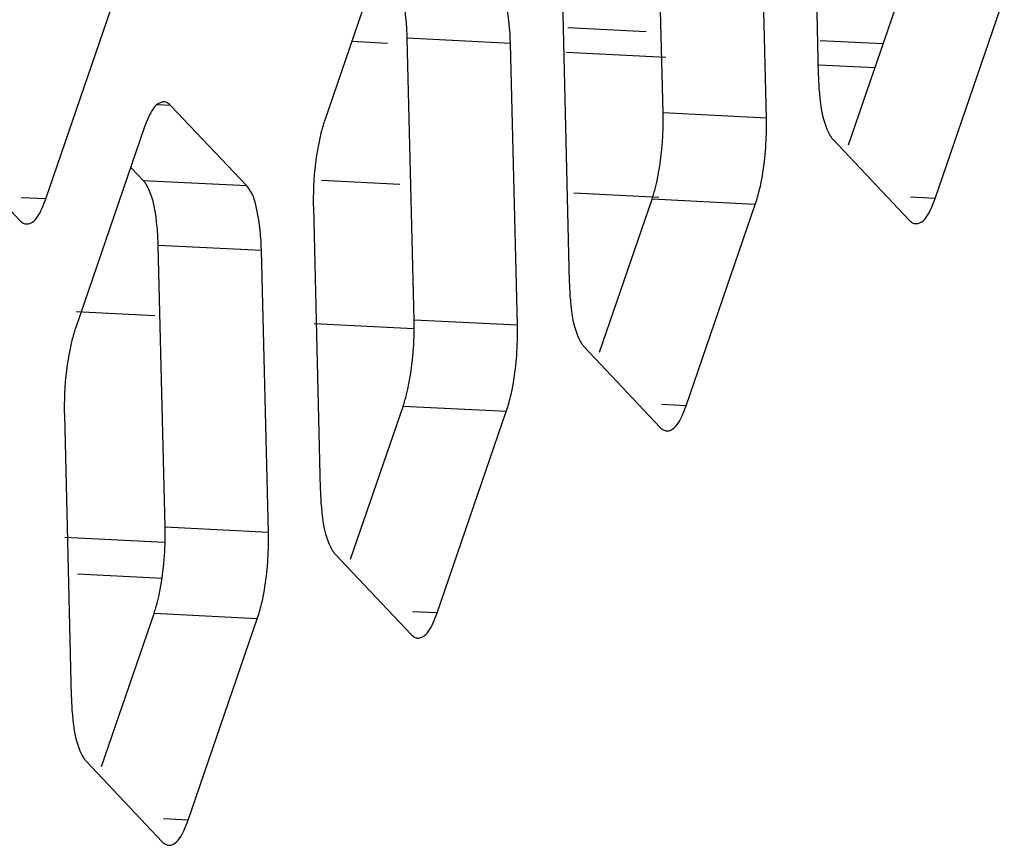
# Model space of a CAD drawing. Units: millimetres. Extents: x 1863 to 3628, y -226 to 842.
# Drawn here: x 3429 to 3434, y -22 to -18 of the extents above; entities that cross this region are included whole.
import ezdxf

# ---------------------------------------------------------------- set-up
doc = ezdxf.new("R2010")
doc.units = ezdxf.units.MM
doc.header["$LTSCALE"] = 32.67
doc.layers.add('DH3-X302-100DXF_CONTINUOUS_LINE', color=7, linetype='CONTINUOUS')
doc.layers.add('DH3-X302-111DXF_CONTINUOUS_LINE', color=7, linetype='CONTINUOUS')

msp = doc.modelspace()

# ---------------------------------------------------------------- linework, layer by layer
at = {"layer": 'DH3-X302-100DXF_CONTINUOUS_LINE', "color": 3, "linetype": 'Continuous'}
for p, q in [((3432.9094, -16.587), (3432.9479, -18.1544)), ((3432.6594, -18.3944), (3432.6209, -16.8271)), ((3430.5863, -17.2917), (3430.2017, -18.4114)), ((3428.6521, -18.8438), (3429.0367, -17.7241)), ((3431.5246, -17.7391), (3431.5632, -19.3065)), ((3433.5977, -18.8419), (3433.9823, -17.7222)), ((3431.2747, -19.5465), (3431.2361, -17.9792)), ((3429.769, -18.7714), (3429.3458, -18.3238)), ((3429.2016, -18.4438), (3428.817, -19.5635)), ((3428.0847, -18.5162), (3428.5078, -18.9639)), ((3433.0303, -18.5142), (3433.4535, -18.9619)), ((3432.213, -19.994), (3432.5976, -18.8743)), ((3430.1399, -18.8912), (3430.1784, -20.4586)), ((3429.8899, -20.6987), (3429.8514, -19.1313)), ((3431.6456, -19.6664), (3432.0687, -20.114)), ((3430.8283, -21.1461), (3431.2129, -20.0264)), ((3428.7552, -20.0433), (3428.7937, -21.6107)), ((3430.2609, -20.8185), (3430.684, -21.2661)), ((3429.4435, -22.2982), (3429.8281, -21.1785)), ((3428.8761, -21.9706), (3429.2993, -22.4182))]:
    msp.add_line(p, q, dxfattribs=at)
at = {"layer": 'DH3-X302-100DXF_CONTINUOUS_LINE', "color": 7, "linetype": 'Continuous'}
for p, q in [((3432.0851, -18.3655), (3432.0466, -16.7981)), ((3433.1159, -18.5436), (3433.408, -17.6933)), ((3431.2361, -17.9792), (3430.6618, -17.9502)), ((3430.7004, -19.5176), (3430.6618, -17.9502)), ((3429.3458, -18.3238), (3429.2712, -18.32)), ((3432.6594, -18.3944), (3432.0851, -18.3655)), ((3429.1947, -18.7425), (3429.1245, -18.6683)), ((3429.769, -18.7714), (3429.1947, -18.7425)), ((3433.5977, -18.8419), (3433.4599, -18.835)), ((3428.6521, -18.8438), (3428.5142, -18.8369)), ((3431.7312, -19.6958), (3432.0233, -18.8454)), ((3432.5976, -18.8743), (3432.0233, -18.8454)), ((3429.8514, -19.1313), (3429.2771, -19.1023)), ((3429.3156, -20.6697), (3429.2771, -19.1023)), ((3431.2747, -19.5465), (3430.7004, -19.5176)), ((3430.3465, -20.8479), (3430.6386, -19.9975)), ((3431.2129, -20.0264), (3430.6386, -19.9975)), ((3432.213, -19.994), (3432.0751, -19.9871)), ((3429.8899, -20.6987), (3429.3156, -20.6697)), ((3428.9617, -22), (3429.2538, -21.1496)), ((3429.8281, -21.1785), (3429.2538, -21.1496)), ((3430.8283, -21.1461), (3430.6904, -21.1392)), ((3429.4435, -22.2982), (3429.3057, -22.2913))]:
    msp.add_line(p, q, dxfattribs=at)
for centre, radius, start, end in [((3430.4085, -18.4059), 1.6771, 358.3957, 1.379), ((3430.3314, -18.4048), 1.7541, 355.6255, 358.4298), ((3429.0238, -19.558), 1.6771, 358.3957, 1.379), ((3428.9467, -19.5569), 1.7541, 355.6255, 358.4298), ((3427.639, -20.7101), 1.6771, 358.3957, 1.379), ((3427.562, -20.709), 1.7541, 355.6255, 358.4298)]:
    msp.add_arc(centre, radius, start, end, dxfattribs=at)
at = {"layer": 'DH3-X302-100DXF_CONTINUOUS_LINE', "color": 3, "linetype": 'Continuous'}
for centre, radius, start, end in [((3430.9828, -18.4348), 1.6771, 358.3957, 1.379), ((3431.3234, -18.766), 1.1771, 165.8439, 169.5043), ((3431.8165, -18.8509), 1.6771, 178.3957, 181.379), ((3429.5981, -19.5869), 1.6771, 358.3957, 1.379), ((3429.9387, -19.9181), 1.1771, 165.8439, 169.5043), ((3430.4318, -20.003), 1.6771, 178.3957, 181.379), ((3428.2133, -20.739), 1.6771, 358.3957, 1.379)]:
    msp.add_arc(centre, radius, start, end, dxfattribs=at)
at = {"layer": 'DH3-X302-100DXF_CONTINUOUS_LINE', "color": 7, "linetype": 'Continuous'}
for points, knots in [([(3430.6618, -17.9502), (3430.661, -17.9163), (3430.6539, -17.8058), (3430.638, -17.6908), (3430.6015, -17.6224)], [0, 0, 0, 0, 0.304409, 1, 1, 1, 1]), ([(3432.0233, -18.8454), (3432.0307, -18.8238), (3432.0596, -18.7236), (3432.0743, -18.6197), (3432.0805, -18.5386)], [0, 0, 0, 0, 0.218628, 1, 1, 1, 1]), ([(3429.2167, -18.7745), (3429.2135, -18.7683), (3429.2068, -18.7572), (3429.1988, -18.7469), (3429.1947, -18.7425)], [0, 0, 0, 0, 0.535058, 1, 1, 1, 1]), ([(3429.2771, -19.1023), (3429.2763, -19.0684), (3429.2692, -18.9579), (3429.2533, -18.8429), (3429.2167, -18.7745)], [0, 0, 0, 0, 0.304409, 1, 1, 1, 1]), ([(3430.6386, -19.9975), (3430.646, -19.9759), (3430.6749, -19.8757), (3430.6895, -19.7718), (3430.6957, -19.6907)], [0, 0, 0, 0, 0.218628, 1, 1, 1, 1]), ([(3429.2538, -21.1496), (3429.2612, -21.128), (3429.2902, -21.0278), (3429.3048, -20.9239), (3429.311, -20.8428)], [0, 0, 0, 0, 0.218628, 1, 1, 1, 1])]:
    msp.add_open_spline(points, degree=3, knots=knots, dxfattribs=at)
at = {"layer": 'DH3-X302-100DXF_CONTINUOUS_LINE', "color": 3, "linetype": 'Continuous'}
for points, knots in [([(3431.2361, -17.9792), (3431.2343, -17.9033), (3431.2221, -17.782), (3431.187, -17.6545), (3431.1537, -17.6193)], [0, 0, 0, 0, 0.610608, 1, 1, 1, 1]), ([(3432.9479, -18.1544), (3432.9487, -18.1884), (3432.9558, -18.2989), (3432.9717, -18.4139), (3433.0082, -18.4823)], [0, 0, 0, 0, 0.304409, 1, 1, 1, 1]), ([(3429.3092, -18.3043), (3429.3018, -18.3039), (3429.2599, -18.3149), (3429.2384, -18.3577), (3429.2238, -18.3884)], [0, 0, 0, 0, 0.178812, 1, 1, 1, 1]), ([(3429.3458, -18.3238), (3429.3406, -18.3183), (3429.3296, -18.309), (3429.3157, -18.3046), (3429.3092, -18.3043)], [0, 0, 0, 0, 0.538716, 1, 1, 1, 1]), ([(3432.5976, -18.8743), (3432.607, -18.847), (3432.6423, -18.7189), (3432.6564, -18.5856), (3432.6592, -18.4818)], [0, 0, 0, 0, 0.217104, 1, 1, 1, 1]), ([(3433.0082, -18.4823), (3433.0115, -18.4884), (3433.0182, -18.4996), (3433.0262, -18.5099), (3433.0303, -18.5142)], [0, 0, 0, 0, 0.535058, 1, 1, 1, 1]), ([(3429.8514, -19.1313), (3429.8495, -19.0554), (3429.8374, -18.9341), (3429.8022, -18.8066), (3429.769, -18.7714)], [0, 0, 0, 0, 0.610608, 1, 1, 1, 1]), ([(3428.5445, -18.9833), (3428.5519, -18.9837), (3428.5938, -18.9728), (3428.6153, -18.9299), (3428.6298, -18.8992)], [0, 0, 0, 0, 0.178812, 1, 1, 1, 1]), ([(3433.4901, -18.9814), (3433.4975, -18.9818), (3433.5394, -18.9708), (3433.5609, -18.9279), (3433.5755, -18.8973)], [0, 0, 0, 0, 0.178812, 1, 1, 1, 1]), ([(3428.5078, -18.9639), (3428.5131, -18.9694), (3428.524, -18.9787), (3428.538, -18.983), (3428.5445, -18.9833)], [0, 0, 0, 0, 0.538716, 1, 1, 1, 1]), ([(3433.4535, -18.9619), (3433.4587, -18.9674), (3433.4697, -18.9767), (3433.4836, -18.9811), (3433.4901, -18.9814)], [0, 0, 0, 0, 0.538716, 1, 1, 1, 1]), ([(3431.5632, -19.3065), (3431.564, -19.3405), (3431.5711, -19.451), (3431.587, -19.566), (3431.6235, -19.6344)], [0, 0, 0, 0, 0.304409, 1, 1, 1, 1]), ([(3431.2129, -20.0264), (3431.2222, -19.9991), (3431.2575, -19.871), (3431.2716, -19.7377), (3431.2745, -19.6339)], [0, 0, 0, 0, 0.217104, 1, 1, 1, 1]), ([(3431.6235, -19.6344), (3431.6268, -19.6405), (3431.6334, -19.6517), (3431.6415, -19.662), (3431.6456, -19.6664)], [0, 0, 0, 0, 0.535058, 1, 1, 1, 1]), ([(3432.1054, -20.1335), (3432.1128, -20.1339), (3432.1547, -20.1229), (3432.1762, -20.0801), (3432.1907, -20.0494)], [0, 0, 0, 0, 0.178812, 1, 1, 1, 1]), ([(3432.0687, -20.114), (3432.074, -20.1195), (3432.0849, -20.1288), (3432.0989, -20.1332), (3432.1054, -20.1335)], [0, 0, 0, 0, 0.538716, 1, 1, 1, 1]), ([(3430.1784, -20.4586), (3430.1793, -20.4926), (3430.1864, -20.6031), (3430.2023, -20.7181), (3430.2388, -20.7865)], [0, 0, 0, 0, 0.304409, 1, 1, 1, 1]), ([(3429.8281, -21.1785), (3429.8375, -21.1512), (3429.8728, -21.0231), (3429.8869, -20.8898), (3429.8898, -20.786)], [0, 0, 0, 0, 0.217104, 1, 1, 1, 1]), ([(3430.2388, -20.7865), (3430.242, -20.7926), (3430.2487, -20.8038), (3430.2567, -20.8141), (3430.2609, -20.8185)], [0, 0, 0, 0, 0.535058, 1, 1, 1, 1]), ([(3430.7207, -21.2856), (3430.7281, -21.286), (3430.7699, -21.275), (3430.7914, -21.2322), (3430.806, -21.2015)], [0, 0, 0, 0, 0.178812, 1, 1, 1, 1]), ([(3430.684, -21.2661), (3430.6892, -21.2716), (3430.7002, -21.2809), (3430.7142, -21.2853), (3430.7207, -21.2856)], [0, 0, 0, 0, 0.538716, 1, 1, 1, 1]), ([(3428.7937, -21.6107), (3428.7945, -21.6447), (3428.8016, -21.7552), (3428.8175, -21.8702), (3428.854, -21.9386)], [0, 0, 0, 0, 0.304409, 1, 1, 1, 1]), ([(3428.854, -21.9386), (3428.8573, -21.9447), (3428.864, -21.9559), (3428.872, -21.9662), (3428.8761, -21.9706)], [0, 0, 0, 0, 0.535058, 1, 1, 1, 1]), ([(3429.3359, -22.4377), (3429.3433, -22.4381), (3429.3852, -22.4271), (3429.4067, -22.3843), (3429.4213, -22.3536)], [0, 0, 0, 0, 0.178812, 1, 1, 1, 1]), ([(3429.2993, -22.4182), (3429.3045, -22.4238), (3429.3155, -22.433), (3429.3294, -22.4374), (3429.3359, -22.4377)], [0, 0, 0, 0, 0.538716, 1, 1, 1, 1])]:
    msp.add_open_spline(points, degree=3, knots=knots, dxfattribs=at)
for points in [[(3429.2238, -18.3884), (3429.2153, -18.4064), (3429.208, -18.425), (3429.2016, -18.4438)], [(3430.2017, -18.4114), (3430.1942, -18.4333), (3430.1877, -18.4556), (3430.182, -18.4781)], [(3430.166, -18.5516), (3430.1505, -18.6347), (3430.1424, -18.7194), (3430.1401, -18.8039)], [(3428.6298, -18.8992), (3428.6383, -18.8812), (3428.6456, -18.8627), (3428.6521, -18.8438)], [(3433.5755, -18.8973), (3433.584, -18.8793), (3433.5913, -18.8607), (3433.5977, -18.8419)], [(3428.817, -19.5635), (3428.8094, -19.5854), (3428.803, -19.6077), (3428.7973, -19.6302)], [(3428.7812, -19.7037), (3428.7657, -19.7868), (3428.7577, -19.8715), (3428.7553, -19.956)], [(3432.1907, -20.0494), (3432.1993, -20.0314), (3432.2065, -20.0128), (3432.213, -19.994)], [(3430.806, -21.2015), (3430.8145, -21.1835), (3430.8218, -21.1649), (3430.8283, -21.1461)], [(3429.4213, -22.3536), (3429.4298, -22.3356), (3429.4371, -22.317), (3429.4435, -22.2982)]]:
    msp.add_open_spline(points, degree=3, dxfattribs=at)
at = {"layer": 'DH3-X302-111DXF_CONTINUOUS_LINE', "color": 7, "linetype": 'Continuous'}
for p, q in [((3431.9903, -17.9154), (3431.5545, -17.8934)), ((3430.5517, -17.9788), (3430.3537, -17.9689)), ((3433.3089, -17.9818), (3432.9575, -17.9641)), ((3432.1006, -18.0568), (3431.5477, -18.029)), ((3433.263, -18.1154), (3432.9507, -18.0996)), ((3430.1851, -18.7402), (3430.6209, -18.7622)), ((3431.5881, -18.8109), (3432.0615, -18.8347)), ((3428.8216, -19.4704), (3429.2575, -19.4924)), ((3430.145, -19.5371), (3430.698, -19.5649)), ((3428.7585, -20.7254), (3429.3114, -20.7533)), ((3428.828, -20.9286), (3429.3014, -20.9525))]:
    msp.add_line(p, q, dxfattribs=at)

doc.saveas('drawing.dxf')
